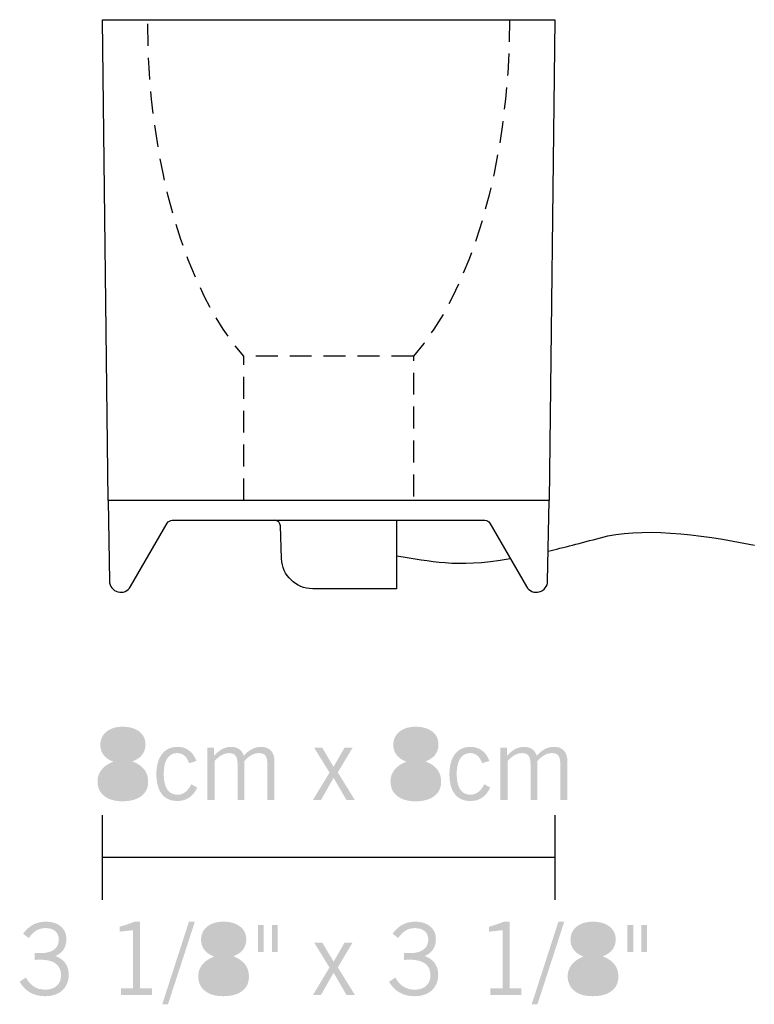
# Model space of a CAD drawing. Extents: x 95.3 to 115.1, y 138.2 to 155.6.
# Drawn here: x 95.3 to 108.3, y 138.2 to 155.6 of the extents above; entities that cross this region are included whole.
import ezdxf

# ---------------------------------------------------------------- set-up
doc = ezdxf.new("R2010")
doc.units = 0
doc.linetypes.add('AI9-LType1', pattern=[0.599722, 0.388056, -0.211667])
doc.layers.add('LIVELLO_1', color=160, linetype='Continuous')

# ---------------------------------------------------------------- blocks, each defined once
blk = doc.blocks.new('AI9-BLK6')
at = {"layer": 'LIVELLO_1', "color": 250}
for points, knots in [([(3.875, -0.612), (3.875, -0.702), (3.814, -0.782), (3.727, -0.805), (3.639, -0.829), (3.547, -0.79), (3.501, -0.712), (3.501, -0.712), (2.853, 0.411), (2.853, 0.411), (2.835, 0.442), (2.802, 0.461), (2.766, 0.461), (2.766, 0.461), (-2.766, 0.461), (-2.766, 0.461), (-2.802, 0.461), (-2.835, 0.442), (-2.853, 0.411), (-2.853, 0.411), (-3.501, -0.712), (-3.501, -0.712), (-3.547, -0.79), (-3.639, -0.829), (-3.727, -0.805), (-3.814, -0.782), (-3.875, -0.702), (-3.875, -0.612), (-3.875, -0.612), (-3.9, 0.812), (-3.9, 0.812), (-3.9, 0.812), (3.9, 0.812), (3.9, 0.812), (3.9, 0.812), (3.875, -0.612), (3.875, -0.612)], [0, 0, 0, 0, 1, 1, 1, 2, 2, 2, 3, 3, 3, 4, 4, 4, 5, 5, 5, 6, 6, 6, 7, 7, 7, 8, 8, 8, 9, 9, 9, 10, 10, 10, 11, 11, 11, 12, 12, 12, 12]), ([(1.203, 0.454), (1.203, 0.454), (1.203, -0.749), (1.203, -0.749), (1.203, -0.749), (-0.281, -0.749), (-0.281, -0.749), (-0.578, -0.749), (-0.822, -0.513), (-0.832, -0.216), (-0.832, -0.216), (-0.852, 0.361), (-0.852, 0.361), (-0.852, 0.417), (-0.897, 0.461), (-0.952, 0.461)], [0, 0, 0, 0, 1, 1, 1, 2, 2, 2, 3, 3, 3, 4, 4, 4, 5, 5, 5, 5])]:
    blk.add_open_spline(points, degree=3, knots=knots, dxfattribs=at)
blk = doc.blocks.new('AI9-BLK5')
at = {"layer": 'LIVELLO_1', "color": 250, "linetype": 'AI9-LType1'}
blk.add_line((-0.262, -0.887), (-3.262, -0.887), dxfattribs=at)
at = {"layer": 'LIVELLO_1', "color": 250}
blk.add_lwpolyline([(-5.762, 5.062), (2.238, 5.062), (2.138, -3.438), (-5.662, -3.438), (-5.762, 5.062)], close=True, dxfattribs=at)
at = {"layer": 'LIVELLO_1', "color": 250, "linetype": 'AI9-LType1'}
for points in [[(-3.262, -3.438), (-3.262, -3.438), (-3.262, -0.887), (-3.262, -0.887), (-4.272, 0.249), (-4.962, 2.491), (-4.962, 5.062)], [(1.438, 5.062), (1.438, 2.491), (0.748, 0.249), (-0.262, -0.887), (-0.262, -0.887), (-0.262, -3.438), (-0.262, -3.438)]]:
    blk.add_open_spline(points, degree=3, knots=[0, 0, 0, 0, 1, 1, 1, 2, 2, 2, 2], dxfattribs=at)
at = {"layer": 'LIVELLO_1', "color": 250}
blk.add_open_spline([(2.122, -4.333), (2.392, -4.271), (2.698, -4.193), (3.046, -4.096), (3.727, -3.907), (4.769, -4.024), (5.769, -4.23)], degree=3, knots=[0, 0, 0, 0, 1, 1, 1, 2, 2, 2, 2], dxfattribs=at)
blk.add_open_spline([(-0.559, -4.418), (0.065, -4.505), (0.443, -4.634), (1.453, -4.467)], degree=3, dxfattribs=at)
at = {"layer": 'LIVELLO_1', "color": 7}
blk.add_blockref('AI9-BLK6', (-1.762, -4.25), dxfattribs=at)
blk = doc.blocks.new('AI9-BLK4')
at = {"layer": 'LIVELLO_1'}
h = blk.add_hatch(color=250, dxfattribs=at)
h.dxf.hatch_style = 2
edge = h.paths.add_edge_path(flags=16)
edge.add_spline(control_points=[(-3.696, 0.102), (-3.602, 0.133), (-3.535, 0.167), (-3.497, 0.204), (-3.459, 0.24), (-3.439, 0.289), (-3.439, 0.348), (-3.439, 0.41), (-3.464, 0.46), (-3.514, 0.496), (-3.563, 0.533), (-3.63, 0.551), (-3.714, 0.551), (-3.792, 0.551), (-3.855, 0.532), (-3.905, 0.495), (-3.955, 0.457), (-3.98, 0.409), (-3.98, 0.351), (-3.98, 0.297), (-3.957, 0.25), (-3.911, 0.209), (-3.865, 0.168), (-3.793, 0.133), (-3.696, 0.102)], knot_values=[0, 0, 0, 0, 1, 1, 1, 2, 2, 2, 3, 3, 3, 4, 4, 4, 5, 5, 5, 6, 6, 6, 7, 7, 7, 8, 8, 8, 8], degree=3, periodic=0)
edge = h.paths.add_edge_path(flags=16)
edge.add_spline(control_points=[(-3.732, -0.014), (-3.831, -0.052), (-3.905, -0.094), (-3.951, -0.142), (-3.998, -0.189), (-4.021, -0.245), (-4.021, -0.307), (-4.021, -0.376), (-3.993, -0.432), (-3.937, -0.475), (-3.88, -0.518), (-3.807, -0.54), (-3.717, -0.54), (-3.616, -0.54), (-3.538, -0.52), (-3.481, -0.479), (-3.424, -0.437), (-3.395, -0.38), (-3.395, -0.307), (-3.395, -0.242), (-3.42, -0.188), (-3.469, -0.144), (-3.519, -0.1), (-3.606, -0.056), (-3.732, -0.014)], knot_values=[0, 0, 0, 0, 1, 1, 1, 2, 2, 2, 3, 3, 3, 4, 4, 4, 5, 5, 5, 6, 6, 6, 7, 7, 7, 8, 8, 8, 8], degree=3, periodic=0)
edge = h.paths.add_edge_path()
edge.add_spline(control_points=[(-3.876, 0.041), (-3.952, 0.07), (-4.009, 0.11), (-4.048, 0.161), (-4.087, 0.211), (-4.106, 0.27), (-4.106, 0.338), (-4.106, 0.434), (-4.071, 0.512), (-3.999, 0.571), (-3.928, 0.629), (-3.832, 0.659), (-3.713, 0.659), (-3.589, 0.659), (-3.49, 0.63), (-3.417, 0.574), (-3.344, 0.517), (-3.307, 0.441), (-3.307, 0.344), (-3.307, 0.275), (-3.326, 0.215), (-3.365, 0.165), (-3.403, 0.115), (-3.46, 0.076), (-3.537, 0.047), (-3.442, 0.009), (-3.372, -0.04), (-3.327, -0.099), (-3.283, -0.157), (-3.26, -0.229), (-3.26, -0.315), (-3.26, -0.422), (-3.301, -0.507), (-3.381, -0.567), (-3.461, -0.628), (-3.573, -0.659), (-3.716, -0.659), (-3.853, -0.659), (-3.96, -0.627), (-4.039, -0.564), (-4.117, -0.502), (-4.156, -0.415), (-4.156, -0.306), (-4.156, -0.228), (-4.132, -0.16), (-4.083, -0.1), (-4.035, -0.04), (-3.966, 0.007), (-3.876, 0.041)], knot_values=[0, 0, 0, 0, 1, 1, 1, 2, 2, 2, 3, 3, 3, 4, 4, 4, 5, 5, 5, 6, 6, 6, 7, 7, 7, 8, 8, 8, 9, 9, 9, 10, 10, 10, 11, 11, 11, 12, 12, 12, 13, 13, 13, 14, 14, 14, 15, 15, 15, 16, 16, 16, 16], degree=3, periodic=0)
h = blk.add_hatch(color=250, dxfattribs=at)
h.dxf.hatch_style = 2
edge = h.paths.add_edge_path(flags=16)
edge.add_spline(control_points=[(1.486, 0.102), (1.58, 0.133), (1.647, 0.167), (1.685, 0.204), (1.724, 0.24), (1.743, 0.289), (1.743, 0.348), (1.743, 0.41), (1.718, 0.46), (1.668, 0.496), (1.619, 0.533), (1.552, 0.551), (1.468, 0.551), (1.391, 0.551), (1.327, 0.532), (1.277, 0.495), (1.227, 0.457), (1.203, 0.409), (1.203, 0.351), (1.203, 0.297), (1.226, 0.25), (1.272, 0.209), (1.318, 0.168), (1.389, 0.133), (1.486, 0.102)], knot_values=[0, 0, 0, 0, 1, 1, 1, 2, 2, 2, 3, 3, 3, 4, 4, 4, 5, 5, 5, 6, 6, 6, 7, 7, 7, 8, 8, 8, 8], degree=3, periodic=0)
edge = h.paths.add_edge_path(flags=16)
edge.add_spline(control_points=[(1.451, -0.014), (1.351, -0.052), (1.278, -0.094), (1.231, -0.142), (1.185, -0.189), (1.161, -0.245), (1.161, -0.307), (1.161, -0.376), (1.189, -0.432), (1.246, -0.475), (1.302, -0.518), (1.375, -0.54), (1.465, -0.54), (1.566, -0.54), (1.645, -0.52), (1.702, -0.479), (1.758, -0.437), (1.787, -0.38), (1.787, -0.307), (1.787, -0.242), (1.762, -0.188), (1.713, -0.144), (1.663, -0.1), (1.576, -0.056), (1.451, -0.014)], knot_values=[0, 0, 0, 0, 1, 1, 1, 2, 2, 2, 3, 3, 3, 4, 4, 4, 5, 5, 5, 6, 6, 6, 7, 7, 7, 8, 8, 8, 8], degree=3, periodic=0)
edge = h.paths.add_edge_path()
edge.add_spline(control_points=[(1.307, 0.041), (1.231, 0.07), (1.173, 0.11), (1.134, 0.161), (1.095, 0.211), (1.076, 0.27), (1.076, 0.338), (1.076, 0.434), (1.112, 0.512), (1.183, 0.571), (1.255, 0.629), (1.35, 0.659), (1.469, 0.659), (1.594, 0.659), (1.693, 0.63), (1.766, 0.574), (1.838, 0.517), (1.875, 0.441), (1.875, 0.344), (1.875, 0.275), (1.856, 0.215), (1.818, 0.165), (1.78, 0.115), (1.722, 0.076), (1.646, 0.047), (1.741, 0.009), (1.81, -0.04), (1.855, -0.099), (1.9, -0.157), (1.922, -0.229), (1.922, -0.315), (1.922, -0.422), (1.882, -0.507), (1.801, -0.567), (1.721, -0.628), (1.61, -0.659), (1.467, -0.659), (1.33, -0.659), (1.222, -0.627), (1.144, -0.564), (1.065, -0.502), (1.026, -0.415), (1.026, -0.306), (1.026, -0.228), (1.05, -0.16), (1.099, -0.1), (1.147, -0.04), (1.216, 0.007), (1.307, 0.041)], knot_values=[0, 0, 0, 0, 1, 1, 1, 2, 2, 2, 3, 3, 3, 4, 4, 4, 5, 5, 5, 6, 6, 6, 7, 7, 7, 8, 8, 8, 9, 9, 9, 10, 10, 10, 11, 11, 11, 12, 12, 12, 13, 13, 13, 14, 14, 14, 15, 15, 15, 16, 16, 16, 16], degree=3, periodic=0)
h = blk.add_hatch(color=250, dxfattribs=at)
h.dxf.hatch_style = 2
edge = h.paths.add_edge_path()
edge.add_spline(control_points=[(-2.391, -0.415), (-2.429, -0.495), (-2.477, -0.555), (-2.535, -0.594), (-2.593, -0.634), (-2.663, -0.653), (-2.742, -0.653), (-2.863, -0.653), (-2.955, -0.613), (-3.019, -0.531), (-3.082, -0.449), (-3.114, -0.331), (-3.114, -0.175), (-3.114, -0.025), (-3.081, 0.092), (-3.015, 0.176), (-2.949, 0.261), (-2.858, 0.303), (-2.742, 0.303), (-2.663, 0.303), (-2.594, 0.281), (-2.536, 0.238), (-2.478, 0.195), (-2.436, 0.134), (-2.408, 0.054), (-2.408, 0.054), (-2.536, 0.014), (-2.536, 0.014), (-2.554, 0.071), (-2.581, 0.115), (-2.618, 0.146), (-2.654, 0.177), (-2.697, 0.193), (-2.746, 0.193), (-2.823, 0.193), (-2.882, 0.161), (-2.922, 0.098), (-2.963, 0.035), (-2.984, -0.056), (-2.984, -0.174), (-2.984, -0.296), (-2.963, -0.388), (-2.922, -0.45), (-2.881, -0.512), (-2.82, -0.543), (-2.739, -0.543), (-2.69, -0.543), (-2.645, -0.527), (-2.602, -0.495), (-2.56, -0.463), (-2.526, -0.417), (-2.499, -0.358), (-2.499, -0.358), (-2.391, -0.415), (-2.391, -0.415)], knot_values=[0, 0, 0, 0, 1, 1, 1, 2, 2, 2, 3, 3, 3, 4, 4, 4, 5, 5, 5, 6, 6, 6, 7, 7, 7, 8, 8, 8, 9, 9, 9, 10, 10, 10, 11, 11, 11, 12, 12, 12, 13, 13, 13, 14, 14, 14, 15, 15, 15, 16, 16, 16, 17, 17, 17, 18, 18, 18, 18], degree=3, periodic=0)
h = blk.add_hatch(color=250, dxfattribs=at)
h.dxf.hatch_style = 2
edge = h.paths.add_edge_path()
edge.add_spline(control_points=[(-2.211, -0.637), (-2.211, -0.637), (-2.211, 0.287), (-2.211, 0.287), (-2.211, 0.287), (-2.093, 0.287), (-2.093, 0.287), (-2.093, 0.287), (-2.093, 0.148), (-2.093, 0.148), (-2.041, 0.203), (-1.992, 0.243), (-1.945, 0.267), (-1.898, 0.291), (-1.847, 0.303), (-1.792, 0.303), (-1.735, 0.303), (-1.688, 0.29), (-1.65, 0.264), (-1.613, 0.237), (-1.586, 0.199), (-1.569, 0.148), (-1.518, 0.202), (-1.468, 0.242), (-1.42, 0.266), (-1.372, 0.291), (-1.319, 0.303), (-1.263, 0.303), (-1.187, 0.303), (-1.129, 0.281), (-1.088, 0.237), (-1.047, 0.192), (-1.026, 0.129), (-1.026, 0.048), (-1.026, 0.048), (-1.026, -0.637), (-1.026, -0.637), (-1.026, -0.637), (-1.153, -0.637), (-1.153, -0.637), (-1.153, -0.637), (-1.153, 0.007), (-1.153, 0.007), (-1.153, 0.073), (-1.164, 0.12), (-1.187, 0.149), (-1.21, 0.178), (-1.247, 0.193), (-1.298, 0.193), (-1.345, 0.193), (-1.389, 0.182), (-1.432, 0.158), (-1.474, 0.135), (-1.516, 0.1), (-1.558, 0.053), (-1.558, 0.053), (-1.558, -0.637), (-1.558, -0.637), (-1.558, -0.637), (-1.679, -0.637), (-1.679, -0.637), (-1.679, -0.637), (-1.679, 0.003), (-1.679, 0.003), (-1.679, 0.07), (-1.691, 0.118), (-1.714, 0.148), (-1.737, 0.178), (-1.774, 0.193), (-1.826, 0.193), (-1.872, 0.193), (-1.915, 0.182), (-1.956, 0.16), (-1.997, 0.137), (-2.04, 0.102), (-2.084, 0.053), (-2.084, 0.053), (-2.084, -0.637), (-2.084, -0.637), (-2.084, -0.637), (-2.211, -0.637), (-2.211, -0.637)], knot_values=[0, 0, 0, 0, 1, 1, 1, 2, 2, 2, 3, 3, 3, 4, 4, 4, 5, 5, 5, 6, 6, 6, 7, 7, 7, 8, 8, 8, 9, 9, 9, 10, 10, 10, 11, 11, 11, 12, 12, 12, 13, 13, 13, 14, 14, 14, 15, 15, 15, 16, 16, 16, 17, 17, 17, 18, 18, 18, 19, 19, 19, 20, 20, 20, 21, 21, 21, 22, 22, 22, 23, 23, 23, 24, 24, 24, 25, 25, 25, 26, 26, 26, 27, 27, 27, 27], degree=3, periodic=0)
h = blk.add_hatch(color=250, dxfattribs=at)
h.dxf.hatch_style = 2
edge = h.paths.add_edge_path()
edge.add_spline(control_points=[(-0.345, -0.637), (-0.345, -0.637), (-0.053, -0.151), (-0.053, -0.151), (-0.053, -0.151), (-0.323, 0.287), (-0.323, 0.287), (-0.323, 0.287), (-0.18, 0.287), (-0.18, 0.287), (-0.18, 0.287), (0.019, -0.049), (0.019, -0.049), (0.019, -0.049), (0.213, 0.287), (0.213, 0.287), (0.213, 0.287), (0.355, 0.287), (0.355, 0.287), (0.355, 0.287), (0.094, -0.148), (0.094, -0.148), (0.094, -0.148), (0.396, -0.637), (0.396, -0.637), (0.396, -0.637), (0.248, -0.637), (0.248, -0.637), (0.248, -0.637), (0.019, -0.244), (0.019, -0.244), (0.019, -0.244), (-0.203, -0.637), (-0.203, -0.637), (-0.203, -0.637), (-0.345, -0.637), (-0.345, -0.637)], knot_values=[0, 0, 0, 0, 1, 1, 1, 2, 2, 2, 3, 3, 3, 4, 4, 4, 5, 5, 5, 6, 6, 6, 7, 7, 7, 8, 8, 8, 9, 9, 9, 10, 10, 10, 11, 11, 11, 12, 12, 12, 12], degree=3, periodic=0)
h = blk.add_hatch(color=250, dxfattribs=at)
h.dxf.hatch_style = 2
edge = h.paths.add_edge_path()
edge.add_spline(control_points=[(2.791, -0.415), (2.753, -0.495), (2.706, -0.555), (2.647, -0.594), (2.589, -0.634), (2.52, -0.653), (2.44, -0.653), (2.319, -0.653), (2.227, -0.613), (2.164, -0.531), (2.1, -0.449), (2.069, -0.331), (2.069, -0.175), (2.069, -0.025), (2.102, 0.092), (2.167, 0.176), (2.233, 0.261), (2.324, 0.303), (2.44, 0.303), (2.52, 0.303), (2.588, 0.281), (2.646, 0.238), (2.704, 0.195), (2.747, 0.134), (2.775, 0.054), (2.775, 0.054), (2.646, 0.014), (2.646, 0.014), (2.628, 0.071), (2.601, 0.115), (2.565, 0.146), (2.528, 0.177), (2.485, 0.193), (2.436, 0.193), (2.36, 0.193), (2.301, 0.161), (2.26, 0.098), (2.219, 0.035), (2.198, -0.056), (2.198, -0.174), (2.198, -0.296), (2.219, -0.388), (2.26, -0.45), (2.301, -0.512), (2.362, -0.543), (2.443, -0.543), (2.492, -0.543), (2.538, -0.527), (2.58, -0.495), (2.622, -0.463), (2.657, -0.417), (2.684, -0.358), (2.684, -0.358), (2.791, -0.415), (2.791, -0.415)], knot_values=[0, 0, 0, 0, 1, 1, 1, 2, 2, 2, 3, 3, 3, 4, 4, 4, 5, 5, 5, 6, 6, 6, 7, 7, 7, 8, 8, 8, 9, 9, 9, 10, 10, 10, 11, 11, 11, 12, 12, 12, 13, 13, 13, 14, 14, 14, 15, 15, 15, 16, 16, 16, 17, 17, 17, 18, 18, 18, 18], degree=3, periodic=0)
h = blk.add_hatch(color=250, dxfattribs=at)
h.dxf.hatch_style = 2
edge = h.paths.add_edge_path()
edge.add_spline(control_points=[(2.971, -0.637), (2.971, -0.637), (2.971, 0.287), (2.971, 0.287), (2.971, 0.287), (3.089, 0.287), (3.089, 0.287), (3.089, 0.287), (3.089, 0.148), (3.089, 0.148), (3.141, 0.203), (3.19, 0.243), (3.237, 0.267), (3.284, 0.291), (3.336, 0.303), (3.391, 0.303), (3.448, 0.303), (3.495, 0.29), (3.532, 0.264), (3.569, 0.237), (3.596, 0.199), (3.613, 0.148), (3.664, 0.202), (3.714, 0.242), (3.762, 0.266), (3.811, 0.291), (3.863, 0.303), (3.919, 0.303), (3.995, 0.303), (4.053, 0.281), (4.094, 0.237), (4.135, 0.192), (4.156, 0.129), (4.156, 0.048), (4.156, 0.048), (4.156, -0.637), (4.156, -0.637), (4.156, -0.637), (4.029, -0.637), (4.029, -0.637), (4.029, -0.637), (4.029, 0.007), (4.029, 0.007), (4.029, 0.073), (4.018, 0.12), (3.995, 0.149), (3.972, 0.178), (3.936, 0.193), (3.884, 0.193), (3.837, 0.193), (3.793, 0.182), (3.751, 0.158), (3.708, 0.135), (3.666, 0.1), (3.624, 0.053), (3.624, 0.053), (3.624, -0.637), (3.624, -0.637), (3.624, -0.637), (3.503, -0.637), (3.503, -0.637), (3.503, -0.637), (3.503, 0.003), (3.503, 0.003), (3.503, 0.07), (3.491, 0.118), (3.468, 0.148), (3.445, 0.178), (3.408, 0.193), (3.356, 0.193), (3.311, 0.193), (3.267, 0.182), (3.226, 0.16), (3.185, 0.137), (3.142, 0.102), (3.098, 0.053), (3.098, 0.053), (3.098, -0.637), (3.098, -0.637), (3.098, -0.637), (2.971, -0.637), (2.971, -0.637)], knot_values=[0, 0, 0, 0, 1, 1, 1, 2, 2, 2, 3, 3, 3, 4, 4, 4, 5, 5, 5, 6, 6, 6, 7, 7, 7, 8, 8, 8, 9, 9, 9, 10, 10, 10, 11, 11, 11, 12, 12, 12, 13, 13, 13, 14, 14, 14, 15, 15, 15, 16, 16, 16, 17, 17, 17, 18, 18, 18, 19, 19, 19, 20, 20, 20, 21, 21, 21, 22, 22, 22, 23, 23, 23, 24, 24, 24, 25, 25, 25, 26, 26, 26, 27, 27, 27, 27], degree=3, periodic=0)
blk = doc.blocks.new('AI9-BLK3')
at = {"layer": 'LIVELLO_1', "color": 7}
blk.add_blockref('AI9-BLK4', (-0.026, 0.085), dxfattribs=at)
blk = doc.blocks.new('AI9-BLK2')
at = {"layer": 'LIVELLO_1'}
h = blk.add_hatch(color=250, dxfattribs=at)
h.dxf.hatch_style = 2
edge = h.paths.add_edge_path()
edge.add_spline(control_points=[(-5.549, -0.332), (-5.549, -0.332), (-5.439, -0.256), (-5.439, -0.256), (-5.401, -0.327), (-5.352, -0.381), (-5.296, -0.417), (-5.239, -0.453), (-5.175, -0.471), (-5.103, -0.471), (-5.014, -0.471), (-4.944, -0.449), (-4.894, -0.404), (-4.843, -0.359), (-4.818, -0.296), (-4.818, -0.215), (-4.818, -0.126), (-4.849, -0.058), (-4.912, -0.011), (-4.974, 0.035), (-5.066, 0.058), (-5.188, 0.058), (-5.205, 0.058), (-5.221, 0.058), (-5.236, 0.057), (-5.251, 0.056), (-5.267, 0.055), (-5.284, 0.054), (-5.284, 0.054), (-5.284, 0.177), (-5.284, 0.177), (-5.279, 0.177), (-5.273, 0.177), (-5.263, 0.176), (-5.227, 0.175), (-5.202, 0.174), (-5.189, 0.174), (-5.081, 0.174), (-4.999, 0.194), (-4.942, 0.236), (-4.885, 0.278), (-4.857, 0.338), (-4.857, 0.417), (-4.857, 0.479), (-4.878, 0.528), (-4.92, 0.564), (-4.962, 0.599), (-5.02, 0.617), (-5.093, 0.617), (-5.152, 0.617), (-5.206, 0.603), (-5.253, 0.575), (-5.3, 0.547), (-5.344, 0.502), (-5.387, 0.441), (-5.387, 0.441), (-5.488, 0.517), (-5.488, 0.517), (-5.435, 0.589), (-5.376, 0.643), (-5.31, 0.678), (-5.243, 0.713), (-5.169, 0.73), (-5.087, 0.73), (-4.976, 0.73), (-4.887, 0.702), (-4.821, 0.646), (-4.755, 0.59), (-4.722, 0.516), (-4.722, 0.422), (-4.722, 0.351), (-4.738, 0.291), (-4.771, 0.24), (-4.805, 0.19), (-4.853, 0.151), (-4.918, 0.124), (-4.84, 0.094), (-4.781, 0.051), (-4.741, -0.004), (-4.7, -0.06), (-4.681, -0.126), (-4.681, -0.203), (-4.681, -0.32), (-4.718, -0.413), (-4.793, -0.483), (-4.868, -0.552), (-4.969, -0.587), (-5.097, -0.587), (-5.197, -0.587), (-5.286, -0.566), (-5.362, -0.523), (-5.438, -0.48), (-5.5, -0.417), (-5.549, -0.332)], knot_values=[0, 0, 0, 0, 1, 1, 1, 2, 2, 2, 3, 3, 3, 4, 4, 4, 5, 5, 5, 6, 6, 6, 7, 7, 7, 8, 8, 8, 9, 9, 9, 10, 10, 10, 11, 11, 11, 12, 12, 12, 13, 13, 13, 14, 14, 14, 15, 15, 15, 16, 16, 16, 17, 17, 17, 18, 18, 18, 19, 19, 19, 20, 20, 20, 21, 21, 21, 22, 22, 22, 23, 23, 23, 24, 24, 24, 25, 25, 25, 26, 26, 26, 27, 27, 27, 28, 28, 28, 29, 29, 29, 30, 30, 30, 31, 31, 31, 31], degree=3, periodic=0)
h = blk.add_hatch(color=250, dxfattribs=at)
h.dxf.hatch_style = 2
edge = h.paths.add_edge_path()
edge.add_spline(control_points=[(-3.419, 0.73), (-3.419, 0.73), (-3.419, -0.449), (-3.419, -0.449), (-3.419, -0.449), (-3.209, -0.449), (-3.209, -0.449), (-3.209, -0.449), (-3.209, -0.565), (-3.209, -0.565), (-3.209, -0.565), (-3.758, -0.565), (-3.758, -0.565), (-3.758, -0.565), (-3.758, -0.449), (-3.758, -0.449), (-3.758, -0.449), (-3.543, -0.449), (-3.543, -0.449), (-3.543, -0.449), (-3.543, 0.58), (-3.543, 0.58), (-3.543, 0.58), (-3.78, 0.554), (-3.78, 0.554), (-3.78, 0.554), (-3.78, 0.642), (-3.78, 0.642), (-3.73, 0.656), (-3.683, 0.669), (-3.639, 0.685), (-3.596, 0.7), (-3.556, 0.715), (-3.52, 0.73), (-3.52, 0.73), (-3.419, 0.73), (-3.419, 0.73)], knot_values=[0, 0, 0, 0, 1, 1, 1, 2, 2, 2, 3, 3, 3, 4, 4, 4, 5, 5, 5, 6, 6, 6, 7, 7, 7, 8, 8, 8, 9, 9, 9, 10, 10, 10, 11, 11, 11, 12, 12, 12, 12], degree=3, periodic=0)
h = blk.add_hatch(color=250, dxfattribs=at)
h.dxf.hatch_style = 2
edge = h.paths.add_edge_path()
edge.add_spline(control_points=[(-2.45, 0.73), (-2.45, 0.73), (-2.925, -0.73), (-2.925, -0.73), (-2.925, -0.73), (-3.027, -0.73), (-3.027, -0.73), (-3.027, -0.73), (-2.555, 0.73), (-2.555, 0.73), (-2.555, 0.73), (-2.45, 0.73), (-2.45, 0.73)], knot_values=[0, 0, 0, 0, 1, 1, 1, 2, 2, 2, 3, 3, 3, 4, 4, 4, 4], degree=3, periodic=0)
h = blk.add_hatch(color=250, dxfattribs=at)
h.dxf.hatch_style = 2
edge = h.paths.add_edge_path(flags=16)
edge.add_spline(control_points=[(-1.93, 0.174), (-1.835, 0.204), (-1.769, 0.238), (-1.73, 0.275), (-1.692, 0.312), (-1.673, 0.36), (-1.673, 0.42), (-1.673, 0.482), (-1.698, 0.532), (-1.747, 0.568), (-1.797, 0.605), (-1.864, 0.623), (-1.948, 0.623), (-2.025, 0.623), (-2.089, 0.604), (-2.139, 0.566), (-2.188, 0.528), (-2.213, 0.481), (-2.213, 0.423), (-2.213, 0.369), (-2.19, 0.321), (-2.144, 0.281), (-2.098, 0.24), (-2.027, 0.204), (-1.93, 0.174)], knot_values=[0, 0, 0, 0, 1, 1, 1, 2, 2, 2, 3, 3, 3, 4, 4, 4, 5, 5, 5, 6, 6, 6, 7, 7, 7, 8, 8, 8, 8], degree=3, periodic=0)
edge = h.paths.add_edge_path(flags=16)
edge.add_spline(control_points=[(-1.965, 0.058), (-2.065, 0.02), (-2.138, -0.023), (-2.185, -0.07), (-2.231, -0.118), (-2.254, -0.173), (-2.254, -0.236), (-2.254, -0.304), (-2.226, -0.36), (-2.17, -0.403), (-2.114, -0.447), (-2.041, -0.469), (-1.951, -0.469), (-1.85, -0.469), (-1.771, -0.448), (-1.714, -0.407), (-1.657, -0.366), (-1.629, -0.309), (-1.629, -0.236), (-1.629, -0.171), (-1.654, -0.116), (-1.703, -0.072), (-1.752, -0.028), (-1.84, 0.015), (-1.965, 0.058)], knot_values=[0, 0, 0, 0, 1, 1, 1, 2, 2, 2, 3, 3, 3, 4, 4, 4, 5, 5, 5, 6, 6, 6, 7, 7, 7, 8, 8, 8, 8], degree=3, periodic=0)
edge = h.paths.add_edge_path()
edge.add_spline(control_points=[(-2.109, 0.113), (-2.185, 0.142), (-2.242, 0.182), (-2.282, 0.232), (-2.32, 0.282), (-2.34, 0.342), (-2.34, 0.41), (-2.34, 0.506), (-2.304, 0.584), (-2.233, 0.642), (-2.161, 0.701), (-2.066, 0.73), (-1.947, 0.73), (-1.822, 0.73), (-1.723, 0.702), (-1.65, 0.645), (-1.577, 0.589), (-1.541, 0.512), (-1.541, 0.416), (-1.541, 0.346), (-1.56, 0.286), (-1.598, 0.236), (-1.636, 0.187), (-1.694, 0.147), (-1.77, 0.119), (-1.675, 0.08), (-1.605, 0.032), (-1.561, -0.027), (-1.516, -0.085), (-1.494, -0.157), (-1.494, -0.243), (-1.494, -0.351), (-1.534, -0.435), (-1.614, -0.496), (-1.695, -0.557), (-1.806, -0.587), (-1.949, -0.587), (-2.086, -0.587), (-2.194, -0.556), (-2.272, -0.493), (-2.35, -0.43), (-2.39, -0.344), (-2.39, -0.234), (-2.39, -0.157), (-2.365, -0.088), (-2.317, -0.028), (-2.269, 0.032), (-2.199, 0.079), (-2.109, 0.113)], knot_values=[0, 0, 0, 0, 1, 1, 1, 2, 2, 2, 3, 3, 3, 4, 4, 4, 5, 5, 5, 6, 6, 6, 7, 7, 7, 8, 8, 8, 9, 9, 9, 10, 10, 10, 11, 11, 11, 12, 12, 12, 13, 13, 13, 14, 14, 14, 15, 15, 15, 16, 16, 16, 16], degree=3, periodic=0)
h = blk.add_hatch(color=250, dxfattribs=at)
h.dxf.hatch_style = 2
edge = h.paths.add_edge_path()
edge.add_spline(control_points=[(0.986, -0.332), (0.986, -0.332), (1.095, -0.256), (1.095, -0.256), (1.134, -0.327), (1.182, -0.381), (1.239, -0.417), (1.296, -0.453), (1.36, -0.471), (1.432, -0.471), (1.521, -0.471), (1.591, -0.449), (1.641, -0.404), (1.691, -0.359), (1.716, -0.296), (1.716, -0.215), (1.716, -0.126), (1.685, -0.058), (1.623, -0.011), (1.561, 0.035), (1.469, 0.058), (1.347, 0.058), (1.33, 0.058), (1.313, 0.058), (1.298, 0.057), (1.283, 0.056), (1.267, 0.055), (1.251, 0.054), (1.251, 0.054), (1.251, 0.177), (1.251, 0.177), (1.255, 0.177), (1.262, 0.177), (1.271, 0.176), (1.308, 0.175), (1.332, 0.174), (1.345, 0.174), (1.453, 0.174), (1.536, 0.194), (1.593, 0.236), (1.649, 0.278), (1.678, 0.338), (1.678, 0.417), (1.678, 0.479), (1.657, 0.528), (1.614, 0.564), (1.572, 0.599), (1.515, 0.617), (1.442, 0.617), (1.382, 0.617), (1.329, 0.603), (1.282, 0.575), (1.235, 0.547), (1.19, 0.502), (1.148, 0.441), (1.148, 0.441), (1.047, 0.517), (1.047, 0.517), (1.099, 0.589), (1.159, 0.643), (1.225, 0.678), (1.291, 0.713), (1.365, 0.73), (1.447, 0.73), (1.559, 0.73), (1.647, 0.702), (1.714, 0.646), (1.78, 0.59), (1.813, 0.516), (1.813, 0.422), (1.813, 0.351), (1.796, 0.291), (1.763, 0.24), (1.73, 0.19), (1.681, 0.151), (1.617, 0.124), (1.695, 0.094), (1.754, 0.051), (1.794, -0.004), (1.834, -0.06), (1.854, -0.126), (1.854, -0.203), (1.854, -0.32), (1.817, -0.413), (1.741, -0.483), (1.667, -0.552), (1.565, -0.587), (1.438, -0.587), (1.337, -0.587), (1.249, -0.566), (1.173, -0.523), (1.096, -0.48), (1.034, -0.417), (0.986, -0.332)], knot_values=[0, 0, 0, 0, 1, 1, 1, 2, 2, 2, 3, 3, 3, 4, 4, 4, 5, 5, 5, 6, 6, 6, 7, 7, 7, 8, 8, 8, 9, 9, 9, 10, 10, 10, 11, 11, 11, 12, 12, 12, 13, 13, 13, 14, 14, 14, 15, 15, 15, 16, 16, 16, 17, 17, 17, 18, 18, 18, 19, 19, 19, 20, 20, 20, 21, 21, 21, 22, 22, 22, 23, 23, 23, 24, 24, 24, 25, 25, 25, 26, 26, 26, 27, 27, 27, 28, 28, 28, 29, 29, 29, 30, 30, 30, 31, 31, 31, 31], degree=3, periodic=0)
h = blk.add_hatch(color=250, dxfattribs=at)
h.dxf.hatch_style = 2
edge = h.paths.add_edge_path()
edge.add_spline(control_points=[(3.116, 0.73), (3.116, 0.73), (3.116, -0.449), (3.116, -0.449), (3.116, -0.449), (3.325, -0.449), (3.325, -0.449), (3.325, -0.449), (3.325, -0.565), (3.325, -0.565), (3.325, -0.565), (2.777, -0.565), (2.777, -0.565), (2.777, -0.565), (2.777, -0.449), (2.777, -0.449), (2.777, -0.449), (2.992, -0.449), (2.992, -0.449), (2.992, -0.449), (2.992, 0.58), (2.992, 0.58), (2.992, 0.58), (2.755, 0.554), (2.755, 0.554), (2.755, 0.554), (2.755, 0.642), (2.755, 0.642), (2.805, 0.656), (2.852, 0.669), (2.895, 0.685), (2.939, 0.7), (2.979, 0.715), (3.015, 0.73), (3.015, 0.73), (3.116, 0.73), (3.116, 0.73)], knot_values=[0, 0, 0, 0, 1, 1, 1, 2, 2, 2, 3, 3, 3, 4, 4, 4, 5, 5, 5, 6, 6, 6, 7, 7, 7, 8, 8, 8, 9, 9, 9, 10, 10, 10, 11, 11, 11, 12, 12, 12, 12], degree=3, periodic=0)
h = blk.add_hatch(color=250, dxfattribs=at)
h.dxf.hatch_style = 2
edge = h.paths.add_edge_path()
edge.add_spline(control_points=[(4.084, 0.73), (4.084, 0.73), (3.61, -0.73), (3.61, -0.73), (3.61, -0.73), (3.508, -0.73), (3.508, -0.73), (3.508, -0.73), (3.98, 0.73), (3.98, 0.73), (3.98, 0.73), (4.084, 0.73), (4.084, 0.73)], knot_values=[0, 0, 0, 0, 1, 1, 1, 2, 2, 2, 3, 3, 3, 4, 4, 4, 4], degree=3, periodic=0)
h = blk.add_hatch(color=250, dxfattribs=at)
h.dxf.hatch_style = 2
edge = h.paths.add_edge_path(flags=16)
edge.add_spline(control_points=[(4.605, 0.174), (4.699, 0.204), (4.766, 0.238), (4.804, 0.275), (4.842, 0.312), (4.861, 0.36), (4.861, 0.42), (4.861, 0.482), (4.837, 0.532), (4.787, 0.568), (4.738, 0.605), (4.671, 0.623), (4.587, 0.623), (4.509, 0.623), (4.446, 0.604), (4.396, 0.566), (4.346, 0.528), (4.321, 0.481), (4.321, 0.423), (4.321, 0.369), (4.344, 0.321), (4.39, 0.281), (4.437, 0.24), (4.508, 0.204), (4.605, 0.174)], knot_values=[0, 0, 0, 0, 1, 1, 1, 2, 2, 2, 3, 3, 3, 4, 4, 4, 5, 5, 5, 6, 6, 6, 7, 7, 7, 8, 8, 8, 8], degree=3, periodic=0)
edge = h.paths.add_edge_path(flags=16)
edge.add_spline(control_points=[(4.57, 0.058), (4.469, 0.02), (4.396, -0.023), (4.35, -0.07), (4.303, -0.118), (4.28, -0.173), (4.28, -0.236), (4.28, -0.304), (4.308, -0.36), (4.365, -0.403), (4.421, -0.447), (4.494, -0.469), (4.584, -0.469), (4.684, -0.469), (4.763, -0.448), (4.82, -0.407), (4.877, -0.366), (4.905, -0.309), (4.905, -0.236), (4.905, -0.171), (4.881, -0.116), (4.831, -0.072), (4.782, -0.028), (4.695, 0.015), (4.57, 0.058)], knot_values=[0, 0, 0, 0, 1, 1, 1, 2, 2, 2, 3, 3, 3, 4, 4, 4, 5, 5, 5, 6, 6, 6, 7, 7, 7, 8, 8, 8, 8], degree=3, periodic=0)
edge = h.paths.add_edge_path()
edge.add_spline(control_points=[(4.425, 0.113), (4.349, 0.142), (4.292, 0.182), (4.253, 0.232), (4.214, 0.282), (4.194, 0.342), (4.194, 0.41), (4.194, 0.506), (4.23, 0.584), (4.302, 0.642), (4.373, 0.701), (4.469, 0.73), (4.587, 0.73), (4.713, 0.73), (4.811, 0.702), (4.884, 0.645), (4.957, 0.589), (4.994, 0.512), (4.994, 0.416), (4.994, 0.346), (4.975, 0.286), (4.936, 0.236), (4.898, 0.187), (4.841, 0.147), (4.765, 0.119), (4.859, 0.08), (4.929, 0.032), (4.974, -0.027), (5.018, -0.085), (5.041, -0.157), (5.041, -0.243), (5.041, -0.351), (5.001, -0.435), (4.92, -0.496), (4.84, -0.557), (4.728, -0.587), (4.585, -0.587), (4.448, -0.587), (4.34, -0.556), (4.262, -0.493), (4.184, -0.43), (4.145, -0.344), (4.145, -0.234), (4.145, -0.157), (4.169, -0.088), (4.217, -0.028), (4.266, 0.032), (4.335, 0.079), (4.425, 0.113)], knot_values=[0, 0, 0, 0, 1, 1, 1, 2, 2, 2, 3, 3, 3, 4, 4, 4, 5, 5, 5, 6, 6, 6, 7, 7, 7, 8, 8, 8, 9, 9, 9, 10, 10, 10, 11, 11, 11, 12, 12, 12, 13, 13, 13, 14, 14, 14, 15, 15, 15, 16, 16, 16, 16], degree=3, periodic=0)
h = blk.add_hatch(color=250, dxfattribs=at)
h.dxf.hatch_style = 2
edge = h.paths.add_edge_path()
edge.add_spline(control_points=[(-0.986, 0.67), (-0.986, 0.67), (-0.986, 0.193), (-0.986, 0.193), (-0.986, 0.193), (-1.088, 0.193), (-1.088, 0.193), (-1.088, 0.193), (-1.088, 0.67), (-1.088, 0.67), (-1.088, 0.67), (-0.986, 0.67), (-0.986, 0.67)], knot_values=[0, 0, 0, 0, 1, 1, 1, 2, 2, 2, 3, 3, 3, 4, 4, 4, 4], degree=3, periodic=0)
edge = h.paths.add_edge_path()
edge.add_spline(control_points=[(-1.231, 0.67), (-1.231, 0.67), (-1.231, 0.193), (-1.231, 0.193), (-1.231, 0.193), (-1.333, 0.193), (-1.333, 0.193), (-1.333, 0.193), (-1.333, 0.67), (-1.333, 0.67), (-1.333, 0.67), (-1.231, 0.67), (-1.231, 0.67)], knot_values=[0, 0, 0, 0, 1, 1, 1, 2, 2, 2, 3, 3, 3, 4, 4, 4, 4], degree=3, periodic=0)
h = blk.add_hatch(color=250, dxfattribs=at)
h.dxf.hatch_style = 2
edge = h.paths.add_edge_path()
edge.add_spline(control_points=[(5.549, 0.67), (5.549, 0.67), (5.549, 0.193), (5.549, 0.193), (5.549, 0.193), (5.447, 0.193), (5.447, 0.193), (5.447, 0.193), (5.447, 0.67), (5.447, 0.67), (5.447, 0.67), (5.549, 0.67), (5.549, 0.67)], knot_values=[0, 0, 0, 0, 1, 1, 1, 2, 2, 2, 3, 3, 3, 4, 4, 4, 4], degree=3, periodic=0)
edge = h.paths.add_edge_path()
edge.add_spline(control_points=[(5.303, 0.67), (5.303, 0.67), (5.303, 0.193), (5.303, 0.193), (5.303, 0.193), (5.201, 0.193), (5.201, 0.193), (5.201, 0.193), (5.201, 0.67), (5.201, 0.67), (5.201, 0.67), (5.303, 0.67), (5.303, 0.67)], knot_values=[0, 0, 0, 0, 1, 1, 1, 2, 2, 2, 3, 3, 3, 4, 4, 4, 4], degree=3, periodic=0)
h = blk.add_hatch(color=250, dxfattribs=at)
h.dxf.hatch_style = 2
edge = h.paths.add_edge_path()
edge.add_spline(control_points=[(-0.361, -0.565), (-0.361, -0.565), (-0.069, -0.08), (-0.069, -0.08), (-0.069, -0.08), (-0.339, 0.358), (-0.339, 0.358), (-0.339, 0.358), (-0.195, 0.358), (-0.195, 0.358), (-0.195, 0.358), (0.004, 0.023), (0.004, 0.023), (0.004, 0.023), (0.197, 0.358), (0.197, 0.358), (0.197, 0.358), (0.339, 0.358), (0.339, 0.358), (0.339, 0.358), (0.078, -0.076), (0.078, -0.076), (0.078, -0.076), (0.381, -0.565), (0.381, -0.565), (0.381, -0.565), (0.232, -0.565), (0.232, -0.565), (0.232, -0.565), (0.004, -0.173), (0.004, -0.173), (0.004, -0.173), (-0.219, -0.565), (-0.219, -0.565), (-0.219, -0.565), (-0.361, -0.565), (-0.361, -0.565)], knot_values=[0, 0, 0, 0, 1, 1, 1, 2, 2, 2, 3, 3, 3, 4, 4, 4, 5, 5, 5, 6, 6, 6, 7, 7, 7, 8, 8, 8, 9, 9, 9, 10, 10, 10, 11, 11, 11, 12, 12, 12, 12], degree=3, periodic=0)
blk = doc.blocks.new('AI9-BLK1')
at = {"layer": 'LIVELLO_1', "color": 7}
blk.add_blockref('AI9-BLK2', (-0.01, 0.013), dxfattribs=at)

msp = doc.modelspace()

# ---------------------------------------------------------------- linework, layer by layer
at = {"layer": 'LIVELLO_1', "color": 250}
for p, q in [((96.809, 140.009), (96.809, 141.509)), ((104.81, 141.509), (104.81, 140.009)), ((104.81, 140.758), (96.809, 140.758))]:
    msp.add_line(p, q, dxfattribs=at)

# ---------------------------------------------------------------- block references
at = {"layer": 'LIVELLO_1', "color": 7}
for name, p in [('AI9-BLK5', (102.572, 150.509)), ('AI9-BLK3', (100.905, 142.326)), ('AI9-BLK1', (100.905, 138.88))]:
    msp.add_blockref(name, p, dxfattribs=at)

doc.saveas('drawing.dxf')
